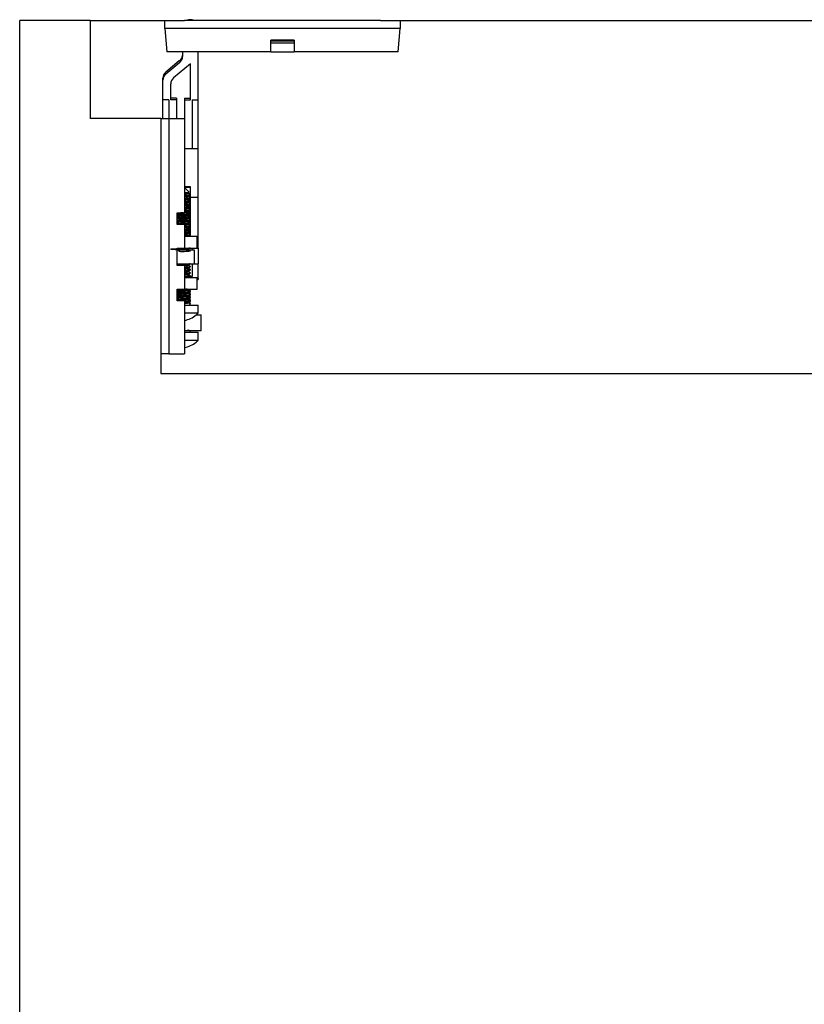
# Model space of a CAD drawing. Units: millimetres. Extents: x 64 to 1205, y 41 to 992.
# Drawn here: x 64 to 264, y 292 to 543 of the extents above; entities that cross this region are included whole.
import ezdxf

# ---------------------------------------------------------------- set-up
doc = ezdxf.new("R2010")
doc.units = ezdxf.units.MM

msp = doc.modelspace()

# ---------------------------------------------------------------- linework, layer by layer
at = {"color": 7, "linetype": 'Continuous', "lineweight": 25}
for p, q in [((64.06, 40.67), (64.06, 542.67)), ((82.06, 542.67), (64.06, 542.67)), ((82.06, 542.67), (82.06, 517.67)), ((82.06, 542.67), (101.06, 542.67)), ((101.06, 540.67), (101.06, 542.67)), ((101.06, 542.67), (106.06, 542.67)), ((156.06, 542.67), (106.06, 542.67)), ((156.06, 542.67), (161.06, 542.67)), ((161.06, 542.67), (367.06, 542.67)), ((161.06, 542.67), (161.06, 540.67)), ((106.06, 540.67), (101.06, 540.67)), ((101.06, 540.67), (101.56, 534.67)), ((156.06, 540.67), (106.06, 540.67)), ((161.06, 540.67), (156.06, 540.67)), ((160.56, 534.67), (161.06, 540.67)), ((134.06, 537.67), (128.06, 537.67)), ((128.06, 534.67), (128.06, 537.67)), ((134.06, 537.42), (128.06, 537.42)), ((134.06, 537.67), (134.06, 534.67)), ((134.06, 536.92), (128.06, 536.92)), ((104.74, 532.41), (101.28, 529.51)), ((128.06, 534.67), (101.56, 534.67)), ((104.85, 532.49), (104.74, 532.41)), ((105.56, 534.67), (105.56, 533.55)), ((109.56, 522.43), (109.56, 534.67)), ((128.06, 534.67), (134.06, 534.67)), ((160.56, 534.67), (134.06, 534.67)), ((104.85, 532.02), (101.28, 529.02)), ((107.56, 531.68), (103.28, 528.09)), ((107.56, 522.43), (107.56, 531.68)), ((100.56, 527.49), (100.56, 527.98)), ((100.56, 522.43), (100.56, 527.49)), ((102.56, 522.43), (102.56, 526.56)), ((102.06, 522.43), (100.56, 522.43)), ((100.56, 517.67), (100.56, 522.43)), ((102.06, 522.43), (102.06, 517.67)), ((104.06, 522.91), (102.56, 522.91)), ((104.06, 522.88), (102.56, 522.88)), ((104.06, 522.46), (102.56, 522.46)), ((104.06, 522.43), (102.56, 522.43)), ((104.06, 522.91), (104.06, 522.88)), ((104.06, 522.88), (104.06, 522.46)), ((104.06, 522.46), (104.06, 522.43)), ((104.06, 522.43), (104.06, 517.67)), ((106.06, 522.91), (107.56, 522.91)), ((106.06, 522.91), (106.06, 522.88)), ((106.06, 522.88), (106.06, 522.46)), ((106.06, 522.88), (107.56, 522.88)), ((106.06, 522.46), (106.06, 522.43)), ((106.06, 522.46), (107.56, 522.46)), ((106.06, 522.43), (106.06, 517.67)), ((106.06, 522.43), (107.56, 522.43)), ((108.06, 522.43), (109.56, 522.43)), ((108.06, 522.43), (108.06, 510.08)), ((109.56, 510.08), (109.56, 522.43)), ((100.06, 517.67), (82.06, 517.67)), ((100.06, 517.67), (100.06, 452.67)), ((100.06, 517.67), (102.06, 517.67)), ((102.06, 517.67), (102.06, 512.67)), ((102.06, 517.67), (106.06, 517.67)), ((106.06, 517.67), (106.06, 493.67)), ((102.06, 512.67), (102.06, 462.67)), ((106.06, 510.08), (109.56, 510.08)), ((109.56, 497.66), (109.56, 510.08)), ((107.56, 500.24), (106.06, 500.24)), ((107.26, 498.92), (106.06, 500.12)), ((107.56, 500.12), (106.06, 500.12)), ((107.56, 497.66), (107.56, 500.24)), ((107.11, 498.8), (107.27, 498.9)), ((107.13, 498.62), (107.13, 498.81)), ((107.13, 497.82), (107.13, 498.01)), ((107.13, 497.02), (107.13, 497.21)), ((107.56, 497.57), (107.56, 497.66)), ((107.56, 497.66), (109.56, 497.66)), ((107.56, 497.47), (107.56, 497.57)), ((107.56, 496.77), (107.56, 497.47)), ((109.56, 486.45), (109.56, 497.66)), ((107.13, 496.22), (107.13, 496.41)), ((107.13, 495.42), (107.13, 495.61)), ((107.13, 494.62), (107.13, 494.81)), ((107.56, 496.67), (107.56, 496.77)), ((107.56, 495.97), (107.56, 496.67)), ((107.56, 495.87), (107.56, 495.97)), ((107.56, 495.17), (107.56, 495.87)), ((107.56, 495.07), (107.56, 495.17)), ((107.56, 494.37), (107.56, 495.07)), ((104.24, 493.67), (106.06, 493.67)), ((104.24, 490.67), (104.24, 493.67)), ((107.13, 493.82), (107.13, 494.01)), ((107.13, 493.02), (107.13, 493.21)), ((107.13, 492.22), (107.13, 492.41)), ((107.56, 494.27), (107.56, 494.37)), ((107.56, 493.57), (107.56, 494.27)), ((107.56, 493.47), (107.56, 493.57)), ((107.56, 492.77), (107.56, 493.47)), ((107.56, 492.67), (107.56, 492.77)), ((107.56, 491.97), (107.56, 492.67)), ((106.06, 490.67), (104.24, 490.67)), ((106.06, 490.67), (106.06, 484.67)), ((107.13, 491.42), (107.13, 491.61)), ((107.13, 490.62), (107.13, 490.81)), ((107.13, 489.82), (107.13, 490.01)), ((107.26, 491.36), (107.37, 491.37)), ((107.26, 489.76), (107.37, 489.77)), ((107.51, 490.5), (107.37, 490.47)), ((107.45, 490.44), (107.55, 490.5)), ((107.56, 489.82), (107.52, 489.83)), ((107.53, 489.69), (107.55, 489.7)), ((107.56, 491.87), (107.56, 491.97)), ((107.56, 491.17), (107.56, 491.87)), ((107.56, 491.07), (107.56, 491.17)), ((107.56, 490.37), (107.56, 491.07)), ((107.56, 490.27), (107.56, 490.37)), ((107.56, 489.57), (107.56, 490.27)), ((106.06, 487.67), (109.31, 487.67)), ((107.13, 489.02), (107.13, 489.21)), ((107.13, 488.22), (107.13, 488.41)), ((107.56, 488.12), (107.51, 488.1)), ((107.53, 488.09), (107.55, 488.1)), ((107.56, 489.47), (107.56, 489.57)), ((107.56, 488.77), (107.56, 489.47)), ((107.56, 488.67), (107.56, 488.77)), ((107.56, 487.97), (107.56, 488.67)), ((107.56, 487.87), (107.56, 487.97)), ((107.56, 487.67), (107.56, 487.87)), ((109.31, 484.67), (109.31, 487.67)), ((104.24, 484.67), (106.06, 484.67)), ((104.24, 480.17), (104.24, 484.67)), ((106.06, 484.67), (109.31, 484.67)), ((108.06, 484.67), (108.06, 484.17)), ((109.31, 486.45), (109.56, 486.45)), ((109.31, 484.67), (109.56, 484.67)), ((109.56, 485.48), (109.56, 486.45)), ((109.56, 484.67), (109.56, 485.48)), ((109.56, 484.67), (109.56, 480.67)), ((104.24, 484.17), (108.56, 484.17)), ((107.13, 484.22), (107.13, 484.41)), ((107.24, 484.17), (107.13, 484.23)), ((108.56, 484.17), (108.56, 480.67)), ((104.24, 480.67), (108.56, 480.67)), ((106.06, 480.17), (104.24, 480.17)), ((106.06, 480.17), (106.06, 474.17)), ((107.13, 480.22), (107.13, 480.41)), ((107.56, 479.87), (107.56, 479.97)), ((108.06, 480.67), (108.06, 477.5)), ((108.56, 480.67), (109.56, 480.67)), ((109.56, 476.89), (109.56, 480.67)), ((106.06, 477.17), (109.31, 477.17)), ((107.08, 477.21), (107.05, 477.19)), ((107.13, 479.42), (107.13, 479.61)), ((107.13, 478.62), (107.13, 478.81)), ((107.13, 477.82), (107.13, 478.01)), ((107.13, 477.17), (107.13, 477.21)), ((107.56, 479.07), (107.56, 479.17)), ((107.56, 478.27), (107.56, 478.37)), ((107.56, 477.47), (107.56, 477.57)), ((107.56, 477.5), (108.06, 477.5)), ((108.06, 477.17), (108.06, 477.5)), ((109.31, 474.17), (109.31, 477.17)), ((109.56, 476.89), (109.31, 476.89)), ((109.31, 476.68), (109.56, 476.68)), ((109.56, 476.89), (109.56, 476.68)), ((104.24, 474.13), (105, 474.17)), ((104.24, 474.17), (106.06, 474.17)), ((104.24, 471.17), (104.24, 474.17)), ((106.06, 474.17), (109.31, 474.17)), ((107.13, 473.82), (107.13, 474.01)), ((107.13, 473.02), (107.13, 473.21)), ((107.13, 472.22), (107.13, 472.41)), ((107.26, 473.76), (107.37, 473.77)), ((107.26, 472.16), (107.37, 472.17)), ((107.56, 472.22), (107.52, 472.23)), ((107.53, 472.89), (107.55, 472.9)), ((107.53, 472.09), (107.55, 472.1)), ((107.56, 473.72), (107.56, 473.82)), ((107.56, 473.47), (107.56, 473.57)), ((107.56, 472.92), (107.56, 473.02)), ((107.56, 472.67), (107.56, 472.77)), ((107.56, 472.12), (107.56, 472.22)), ((106.06, 471.17), (104.24, 471.17)), ((106.06, 471.17), (106.06, 457.67)), ((106.06, 470.12), (109.56, 470.12)), ((107.13, 471.42), (107.13, 471.61)), ((107.13, 470.62), (107.13, 470.81)), ((107.56, 471.32), (107.51, 471.3)), ((107.56, 470.27), (107.51, 470.26)), ((107.56, 470.37), (107.52, 470.38)), ((107.53, 471.29), (107.55, 471.3)), ((107.53, 470.49), (107.55, 470.5)), ((107.56, 471.87), (107.56, 471.97)), ((107.56, 471.32), (107.56, 471.42)), ((107.56, 471.07), (107.56, 471.17)), ((107.56, 470.52), (107.56, 470.62)), ((109.56, 468.12), (109.56, 470.12)), ((106.06, 468.12), (109.56, 468.12)), ((109.02, 467.62), (109.06, 467.62)), ((109.11, 467.67), (110.31, 467.67)), ((110.31, 463.67), (110.31, 467.67)), ((102.06, 462.67), (102.06, 457.67)), ((106.06, 463.67), (110.31, 463.67)), ((106.06, 463.17), (109.56, 463.17)), ((107.56, 463.32), (107.51, 463.3)), ((107.56, 463.42), (107.52, 463.43)), ((109.56, 461.17), (109.56, 463.17)), ((106.06, 461.17), (109.56, 461.17)), ((109.02, 460.67), (109.06, 460.67)), ((102.06, 457.67), (100.06, 457.67)), ((102.06, 457.67), (106.06, 457.67)), ((100.06, 452.67), (428.06, 452.67))]:
    msp.add_line(p, q, dxfattribs=at)
for centre, radius, start, end in [((107.56, 540.9), 2, 62.0177, 117.9823), ((103.57, 533.55), 2, 309.9774, 359.9961), ((102.56, 527.98), 2, 129.9767, 179.9968), ((102.56, 527.49), 2, 129.9767, 179.9968), ((104.56, 526.56), 2, 129.9774, 179.9951), ((105.06, 472.18), 6.04, 279.5339, 310.914), ((105.06, 472.18), 6.06, 311.1859, 317.925), ((105.06, 465.23), 6.04, 279.5339, 310.914), ((105.06, 465.23), 6.06, 311.1859, 317.925)]:
    msp.add_arc(centre, radius, start, end, dxfattribs=at)
msp.add_ellipse((103.56, 533.86), major_axis=(2, 0), ratio=0.889293, start_param=5.410521, end_param=6.254184, dxfattribs=at)
for points, knots in [([(106.06, 498.82), (106.27, 498.83), (106.69, 498.84), (107.11, 498.87), (107.31, 498.89), (107.26, 498.9), (107.25, 498.91)], [0, 0, 0, 0, 0.285128, 0.591309, 0.895806, 1, 1, 1, 1]), ([(107.08, 498.81), (107.06, 498.79), (107, 498.76), (106.62, 498.73), (106.23, 498.7), (106.06, 498.69)], [0, 0, 0, 0, 0.295229, 0.706373, 1, 1, 1, 1]), ([(107.13, 498.62), (107.1, 498.6), (107.03, 498.57), (106.62, 498.53), (106.23, 498.5), (106.06, 498.49)], [0, 0, 0, 0, 0.3758509, 0.7399626, 1, 1, 1, 1]), ([(106.06, 498.22), (106.34, 498.24), (106.9, 498.27), (107.41, 498.32), (107.63, 498.36), (107.53, 498.38), (107.52, 498.38)], [0, 0, 0, 0, 0.2989817, 0.6046176, 0.9200794, 1, 1, 1, 1]), ([(107.56, 498.27), (107.53, 498.25), (107.45, 498.22), (106.89, 498.17), (106.34, 498.14), (106.06, 498.12)], [0, 0, 0, 0, 0.342864, 0.675048, 1, 1, 1, 1]), ([(107.08, 498.01), (107.06, 497.99), (107, 497.96), (106.62, 497.93), (106.23, 497.9), (106.06, 497.89)], [0, 0, 0, 0, 0.295229, 0.706373, 1, 1, 1, 1]), ([(107.13, 497.82), (107.1, 497.8), (107.03, 497.77), (106.62, 497.73), (106.23, 497.7), (106.06, 497.69)], [0, 0, 0, 0, 0.375851, 0.739963, 1, 1, 1, 1]), ([(106.06, 497.42), (106.34, 497.44), (106.9, 497.47), (107.41, 497.52), (107.63, 497.56), (107.53, 497.58), (107.52, 497.58)], [0, 0, 0, 0, 0.298982, 0.604618, 0.920079, 1, 1, 1, 1]), ([(107.56, 497.47), (107.53, 497.45), (107.45, 497.42), (106.89, 497.37), (106.34, 497.34), (106.06, 497.32)], [0, 0, 0, 0, 0.342864, 0.675048, 1, 1, 1, 1]), ([(107.11, 498), (107.19, 498.05), (107.33, 498.13), (107.48, 498.21), (107.55, 498.26)], [0, 0, 0, 0, 0.499808, 1, 1, 1, 1]), ([(107.11, 497.2), (107.19, 497.25), (107.33, 497.33), (107.48, 497.41), (107.55, 497.46)], [0, 0, 0, 0, 0.499807, 1, 1, 1, 1]), ([(107.55, 498.38), (107.48, 498.43), (107.34, 498.51), (107.2, 498.59), (107.13, 498.63)], [0, 0, 0, 0, 0.51775, 1, 1, 1, 1]), ([(107.55, 497.58), (107.48, 497.63), (107.34, 497.71), (107.2, 497.79), (107.13, 497.83)], [0, 0, 0, 0, 0.517746, 1, 1, 1, 1]), ([(107.08, 497.21), (107.06, 497.19), (107, 497.16), (106.62, 497.13), (106.23, 497.1), (106.06, 497.09)], [0, 0, 0, 0, 0.295229, 0.706373, 1, 1, 1, 1]), ([(107.13, 497.02), (107.1, 497), (107.03, 496.97), (106.62, 496.93), (106.23, 496.9), (106.06, 496.89)], [0, 0, 0, 0, 0.3758509, 0.7399626, 1, 1, 1, 1]), ([(106.06, 496.62), (106.34, 496.64), (106.9, 496.67), (107.41, 496.72), (107.63, 496.76), (107.53, 496.78), (107.52, 496.78)], [0, 0, 0, 0, 0.2989817, 0.6046176, 0.9200794, 1, 1, 1, 1]), ([(107.56, 496.67), (107.53, 496.65), (107.45, 496.62), (106.89, 496.57), (106.34, 496.54), (106.06, 496.52)], [0, 0, 0, 0, 0.342864, 0.675048, 1, 1, 1, 1]), ([(107.08, 496.41), (107.06, 496.39), (107, 496.36), (106.62, 496.33), (106.23, 496.3), (106.06, 496.29)], [0, 0, 0, 0, 0.295229, 0.706373, 1, 1, 1, 1]), ([(107.13, 496.22), (107.1, 496.2), (107.03, 496.17), (106.62, 496.13), (106.23, 496.1), (106.06, 496.09)], [0, 0, 0, 0, 0.375851, 0.739963, 1, 1, 1, 1]), ([(106.06, 495.82), (106.34, 495.84), (106.9, 495.87), (107.41, 495.92), (107.63, 495.96), (107.53, 495.98), (107.52, 495.98)], [0, 0, 0, 0, 0.2989817, 0.6046176, 0.9200794, 1, 1, 1, 1]), ([(107.56, 495.87), (107.53, 495.85), (107.45, 495.82), (106.89, 495.77), (106.34, 495.74), (106.06, 495.72)], [0, 0, 0, 0, 0.342864, 0.675048, 1, 1, 1, 1]), ([(107.08, 495.61), (107.06, 495.59), (107, 495.56), (106.62, 495.53), (106.23, 495.5), (106.06, 495.49)], [0, 0, 0, 0, 0.295229, 0.706373, 1, 1, 1, 1]), ([(107.13, 495.42), (107.1, 495.4), (107.03, 495.37), (106.62, 495.33), (106.23, 495.3), (106.06, 495.29)], [0, 0, 0, 0, 0.375851, 0.739963, 1, 1, 1, 1]), ([(106.06, 495.02), (106.34, 495.04), (106.9, 495.07), (107.41, 495.12), (107.63, 495.16), (107.53, 495.18), (107.52, 495.18)], [0, 0, 0, 0, 0.298982, 0.604618, 0.920079, 1, 1, 1, 1]), ([(107.56, 495.07), (107.53, 495.05), (107.45, 495.02), (106.89, 494.97), (106.34, 494.94), (106.06, 494.92)], [0, 0, 0, 0, 0.342864, 0.675048, 1, 1, 1, 1]), ([(107.08, 494.81), (107.06, 494.79), (107, 494.76), (106.62, 494.73), (106.23, 494.7), (106.06, 494.69)], [0, 0, 0, 0, 0.295229, 0.706373, 1, 1, 1, 1]), ([(107.11, 496.4), (107.19, 496.45), (107.33, 496.53), (107.48, 496.61), (107.55, 496.66)], [0, 0, 0, 0, 0.499808, 1, 1, 1, 1]), ([(107.11, 495.6), (107.19, 495.65), (107.33, 495.73), (107.48, 495.81), (107.55, 495.86)], [0, 0, 0, 0, 0.499805, 1, 1, 1, 1]), ([(107.11, 494.8), (107.19, 494.85), (107.33, 494.93), (107.48, 495.01), (107.55, 495.06)], [0, 0, 0, 0, 0.499807, 1, 1, 1, 1]), ([(107.55, 496.78), (107.48, 496.83), (107.34, 496.91), (107.2, 496.99), (107.13, 497.03)], [0, 0, 0, 0, 0.51775, 1, 1, 1, 1]), ([(107.55, 495.98), (107.48, 496.03), (107.34, 496.11), (107.2, 496.19), (107.13, 496.23)], [0, 0, 0, 0, 0.517746, 1, 1, 1, 1]), ([(107.55, 495.18), (107.48, 495.23), (107.34, 495.31), (107.2, 495.39), (107.13, 495.43)], [0, 0, 0, 0, 0.517746, 1, 1, 1, 1]), ([(105.82, 493.67), (105.57, 493.65), (105.07, 493.62), (104.48, 493.59), (104.25, 493.57), (104.24, 493.57)], [0, 0, 0, 0, 0.473406, 0.96736, 1, 1, 1, 1]), ([(104.24, 493.33), (104.51, 493.34), (105.1, 493.37), (106.05, 493.42), (106.88, 493.47), (107.42, 493.52), (107.63, 493.56), (107.53, 493.58), (107.52, 493.58)], [0, 0, 0, 0, 0.169317, 0.3630825, 0.5619389, 0.7529285, 0.9500582, 1, 1, 1, 1]), ([(107.56, 493.47), (107.53, 493.45), (107.45, 493.42), (106.87, 493.37), (106.05, 493.32), (105.1, 493.27), (104.51, 493.24), (104.24, 493.23)], [0, 0, 0, 0, 0.207524, 0.408584, 0.617925, 0.821907, 1, 1, 1, 1]), ([(107.08, 493.21), (107.06, 493.19), (107, 493.16), (106.56, 493.12), (105.88, 493.07), (105.08, 493.02), (104.48, 492.99), (104.25, 492.97), (104.24, 492.97)], [0, 0, 0, 0, 0.147885, 0.353834, 0.568286, 0.777239, 0.986193, 1, 1, 1, 1]), ([(107.13, 493.02), (107.1, 493), (107.04, 492.97), (106.56, 492.92), (105.88, 492.87), (105.08, 492.82), (104.48, 492.79), (104.25, 492.77), (104.24, 492.77)], [0, 0, 0, 0, 0.199669, 0.393102, 0.594522, 0.790777, 0.987032, 1, 1, 1, 1]), ([(104.24, 492.53), (104.51, 492.54), (105.1, 492.57), (106.05, 492.62), (106.88, 492.67), (107.42, 492.72), (107.63, 492.76), (107.53, 492.78), (107.52, 492.78)], [0, 0, 0, 0, 0.169317, 0.363082, 0.561939, 0.752929, 0.950058, 1, 1, 1, 1]), ([(107.56, 492.67), (107.53, 492.65), (107.45, 492.62), (106.87, 492.57), (106.05, 492.52), (105.1, 492.47), (104.51, 492.44), (104.24, 492.43)], [0, 0, 0, 0, 0.207524, 0.408584, 0.617925, 0.821907, 1, 1, 1, 1]), ([(107.08, 492.41), (107.06, 492.39), (107, 492.36), (106.56, 492.32), (105.88, 492.27), (105.08, 492.22), (104.48, 492.19), (104.25, 492.17), (104.24, 492.17)], [0, 0, 0, 0, 0.147885, 0.353834, 0.568286, 0.777239, 0.986193, 1, 1, 1, 1]), ([(107.13, 492.22), (107.1, 492.2), (107.04, 492.17), (106.56, 492.12), (105.88, 492.07), (105.08, 492.02), (104.48, 491.99), (104.25, 491.97), (104.24, 491.97)], [0, 0, 0, 0, 0.199669, 0.393102, 0.594522, 0.790777, 0.987032, 1, 1, 1, 1]), ([(107.13, 494.62), (107.1, 494.6), (107.03, 494.57), (106.62, 494.53), (106.23, 494.5), (106.06, 494.49)], [0, 0, 0, 0, 0.3758509, 0.7399626, 1, 1, 1, 1]), ([(106.06, 494.22), (106.34, 494.24), (106.9, 494.27), (107.41, 494.32), (107.63, 494.36), (107.53, 494.38), (107.52, 494.38)], [0, 0, 0, 0, 0.2989817, 0.6046176, 0.9200794, 1, 1, 1, 1]), ([(107.56, 494.27), (107.53, 494.25), (107.45, 494.22), (106.89, 494.17), (106.34, 494.14), (106.06, 494.12)], [0, 0, 0, 0, 0.342864, 0.675048, 1, 1, 1, 1]), ([(107.08, 494.01), (107.06, 493.99), (107, 493.96), (106.62, 493.93), (106.23, 493.9), (106.06, 493.89)], [0, 0, 0, 0, 0.295229, 0.706373, 1, 1, 1, 1]), ([(107.13, 493.82), (107.1, 493.8), (107.03, 493.77), (106.62, 493.73), (106.23, 493.7), (106.06, 493.69)], [0, 0, 0, 0, 0.375851, 0.739963, 1, 1, 1, 1]), ([(107.11, 494), (107.19, 494.05), (107.33, 494.13), (107.48, 494.21), (107.55, 494.26)], [0, 0, 0, 0, 0.499808, 1, 1, 1, 1]), ([(107.11, 493.2), (107.19, 493.25), (107.33, 493.33), (107.48, 493.41), (107.55, 493.46)], [0, 0, 0, 0, 0.499807, 1, 1, 1, 1]), ([(107.11, 492.4), (107.19, 492.45), (107.33, 492.53), (107.48, 492.61), (107.55, 492.66)], [0, 0, 0, 0, 0.499807, 1, 1, 1, 1]), ([(107.55, 494.38), (107.48, 494.43), (107.34, 494.51), (107.2, 494.59), (107.13, 494.63)], [0, 0, 0, 0, 0.51775, 1, 1, 1, 1]), ([(107.55, 493.58), (107.48, 493.63), (107.34, 493.71), (107.2, 493.79), (107.13, 493.83)], [0, 0, 0, 0, 0.517746, 1, 1, 1, 1]), ([(107.55, 492.78), (107.48, 492.83), (107.34, 492.91), (107.2, 492.99), (107.13, 493.03)], [0, 0, 0, 0, 0.517746, 1, 1, 1, 1]), ([(107.55, 491.98), (107.48, 492.03), (107.34, 492.11), (107.2, 492.19), (107.13, 492.23)], [0, 0, 0, 0, 0.51775, 1, 1, 1, 1]), ([(104.24, 491.73), (104.51, 491.74), (105.1, 491.77), (106.05, 491.82), (106.88, 491.87), (107.42, 491.92), (107.63, 491.96), (107.53, 491.98), (107.52, 491.98)], [0, 0, 0, 0, 0.169317, 0.363082, 0.561939, 0.752929, 0.950058, 1, 1, 1, 1]), ([(107.56, 491.87), (107.53, 491.85), (107.45, 491.82), (106.87, 491.77), (106.05, 491.72), (105.1, 491.67), (104.51, 491.64), (104.24, 491.63)], [0, 0, 0, 0, 0.207524, 0.408584, 0.617925, 0.821907, 1, 1, 1, 1]), ([(107.08, 491.61), (107.06, 491.59), (107, 491.56), (106.56, 491.52), (105.88, 491.47), (105.08, 491.42), (104.48, 491.39), (104.25, 491.37), (104.24, 491.37)], [0, 0, 0, 0, 0.147885, 0.353834, 0.568286, 0.777239, 0.986193, 1, 1, 1, 1]), ([(107.13, 491.42), (107.1, 491.4), (107.04, 491.37), (106.56, 491.32), (105.88, 491.27), (105.08, 491.22), (104.48, 491.19), (104.25, 491.17), (104.24, 491.17)], [0, 0, 0, 0, 0.199669, 0.393102, 0.594522, 0.790777, 0.987032, 1, 1, 1, 1]), ([(104.24, 490.93), (104.51, 490.94), (105.1, 490.97), (106.05, 491.02), (106.88, 491.07), (107.42, 491.12), (107.63, 491.16), (107.53, 491.18), (107.52, 491.18)], [0, 0, 0, 0, 0.169317, 0.363082, 0.561939, 0.752929, 0.950058, 1, 1, 1, 1]), ([(107.56, 491.07), (107.53, 491.05), (107.45, 491.02), (106.87, 490.97), (106.05, 490.92), (105.11, 490.87), (104.54, 490.84), (104.28, 490.83)], [0, 0, 0, 0, 0.209643, 0.412755, 0.624234, 0.830299, 1, 1, 1, 1]), ([(107.08, 490.81), (107.06, 490.79), (107, 490.76), (106.55, 490.72), (106.11, 490.69), (105.83, 490.67), (105.82, 490.67)], [0, 0, 0, 0, 0.256309, 0.613253, 0.984934, 1, 1, 1, 1]), ([(107.13, 490.62), (107.1, 490.6), (107.03, 490.57), (106.62, 490.53), (106.23, 490.5), (106.06, 490.49)], [0, 0, 0, 0, 0.3758509, 0.7399626, 1, 1, 1, 1]), ([(106.06, 490.22), (106.34, 490.24), (106.9, 490.27), (107.41, 490.32), (107.63, 490.36), (107.53, 490.38), (107.52, 490.38)], [0, 0, 0, 0, 0.2989817, 0.6046176, 0.9200794, 1, 1, 1, 1]), ([(107.56, 490.27), (107.53, 490.25), (107.45, 490.22), (106.89, 490.17), (106.34, 490.14), (106.06, 490.12)], [0, 0, 0, 0, 0.342864, 0.675048, 1, 1, 1, 1]), ([(107.08, 490.01), (107.06, 489.99), (107, 489.96), (106.62, 489.93), (106.23, 489.9), (106.06, 489.89)], [0, 0, 0, 0, 0.295229, 0.706373, 1, 1, 1, 1]), ([(107.13, 489.82), (107.1, 489.8), (107.03, 489.77), (106.62, 489.73), (106.23, 489.7), (106.06, 489.69)], [0, 0, 0, 0, 0.375851, 0.739963, 1, 1, 1, 1]), ([(107.11, 491.6), (107.19, 491.65), (107.33, 491.73), (107.48, 491.81), (107.55, 491.86)], [0, 0, 0, 0, 0.499808, 1, 1, 1, 1]), ([(107.11, 490.8), (107.19, 490.85), (107.33, 490.93), (107.48, 491.01), (107.55, 491.06)], [0, 0, 0, 0, 0.499807, 1, 1, 1, 1]), ([(107.11, 490), (107.19, 490.05), (107.33, 490.13), (107.48, 490.21), (107.55, 490.26)], [0, 0, 0, 0, 0.499808, 1, 1, 1, 1]), ([(107.55, 491.18), (107.48, 491.23), (107.34, 491.31), (107.2, 491.39), (107.13, 491.43)], [0, 0, 0, 0, 0.517746, 1, 1, 1, 1]), ([(107.55, 490.38), (107.48, 490.43), (107.34, 490.51), (107.2, 490.59), (107.13, 490.63)], [0, 0, 0, 0, 0.517746, 1, 1, 1, 1]), ([(107.55, 489.58), (107.48, 489.63), (107.34, 489.71), (107.2, 489.79), (107.13, 489.83)], [0, 0, 0, 0, 0.51775, 1, 1, 1, 1]), ([(107.55, 491.43), (107.48, 491.47), (107.36, 491.54), (107.23, 491.62), (107.18, 491.64)], [0, 0, 0, 0, 0.59213, 1, 1, 1, 1]), ([(107.55, 490.63), (107.48, 490.67), (107.36, 490.74), (107.23, 490.82), (107.18, 490.84)], [0, 0, 0, 0, 0.592128, 1, 1, 1, 1]), ([(107.55, 489.83), (107.48, 489.87), (107.36, 489.94), (107.23, 490.02), (107.18, 490.04)], [0, 0, 0, 0, 0.592128, 1, 1, 1, 1]), ([(107.26, 490.56), (107.3, 490.56), (107.52, 490.58), (107.63, 490.61), (107.53, 490.63), (107.52, 490.63)], [0, 0, 0, 0, 0.142216, 0.82661, 1, 1, 1, 1]), ([(106.06, 489.42), (106.34, 489.44), (106.9, 489.47), (107.41, 489.52), (107.63, 489.56), (107.53, 489.58), (107.52, 489.58)], [0, 0, 0, 0, 0.2989817, 0.6046176, 0.9200794, 1, 1, 1, 1]), ([(107.56, 489.47), (107.53, 489.45), (107.45, 489.42), (106.89, 489.37), (106.34, 489.34), (106.06, 489.32)], [0, 0, 0, 0, 0.342864, 0.675048, 1, 1, 1, 1]), ([(107.08, 489.21), (107.06, 489.19), (107, 489.16), (106.62, 489.13), (106.23, 489.1), (106.06, 489.09)], [0, 0, 0, 0, 0.295229, 0.706373, 1, 1, 1, 1]), ([(107.13, 489.02), (107.1, 489), (107.03, 488.97), (106.62, 488.93), (106.23, 488.9), (106.06, 488.89)], [0, 0, 0, 0, 0.375851, 0.739963, 1, 1, 1, 1]), ([(106.06, 488.62), (106.34, 488.64), (106.9, 488.67), (107.41, 488.72), (107.63, 488.76), (107.53, 488.78), (107.52, 488.78)], [0, 0, 0, 0, 0.298982, 0.604618, 0.920079, 1, 1, 1, 1]), ([(107.56, 488.67), (107.53, 488.65), (107.45, 488.62), (106.89, 488.57), (106.34, 488.54), (106.06, 488.52)], [0, 0, 0, 0, 0.342864, 0.675048, 1, 1, 1, 1]), ([(107.08, 488.41), (107.06, 488.39), (107, 488.36), (106.62, 488.33), (106.23, 488.3), (106.06, 488.29)], [0, 0, 0, 0, 0.295229, 0.706373, 1, 1, 1, 1]), ([(107.13, 488.22), (107.1, 488.2), (107.03, 488.17), (106.62, 488.13), (106.23, 488.1), (106.06, 488.09)], [0, 0, 0, 0, 0.3758509, 0.7399626, 1, 1, 1, 1]), ([(106.06, 487.82), (106.34, 487.84), (106.9, 487.87), (107.41, 487.92), (107.63, 487.96), (107.53, 487.98), (107.52, 487.98)], [0, 0, 0, 0, 0.2989817, 0.6046176, 0.9200794, 1, 1, 1, 1]), ([(107.56, 487.87), (107.53, 487.85), (107.45, 487.82), (106.89, 487.77), (106.34, 487.74), (106.06, 487.72)], [0, 0, 0, 0, 0.342864, 0.675048, 1, 1, 1, 1]), ([(107.11, 489.2), (107.19, 489.25), (107.33, 489.33), (107.48, 489.41), (107.55, 489.46)], [0, 0, 0, 0, 0.499808, 1, 1, 1, 1]), ([(107.11, 488.4), (107.19, 488.45), (107.33, 488.53), (107.48, 488.61), (107.55, 488.66)], [0, 0, 0, 0, 0.499807, 1, 1, 1, 1]), ([(107.55, 488.78), (107.48, 488.83), (107.34, 488.91), (107.2, 488.99), (107.13, 489.03)], [0, 0, 0, 0, 0.517746, 1, 1, 1, 1]), ([(107.55, 487.98), (107.48, 488.03), (107.34, 488.11), (107.2, 488.19), (107.13, 488.23)], [0, 0, 0, 0, 0.51775, 1, 1, 1, 1]), ([(107.55, 489.03), (107.48, 489.07), (107.36, 489.14), (107.23, 489.22), (107.18, 489.24)], [0, 0, 0, 0, 0.59213, 1, 1, 1, 1]), ([(107.55, 488.23), (107.48, 488.27), (107.36, 488.34), (107.23, 488.42), (107.18, 488.44)], [0, 0, 0, 0, 0.592128, 1, 1, 1, 1]), ([(107.22, 487.67), (107.26, 487.69), (107.37, 487.75), (107.48, 487.81), (107.55, 487.86)], [0, 0, 0, 0, 0.33081, 1, 1, 1, 1]), ([(107.26, 488.96), (107.3, 488.96), (107.52, 488.98), (107.63, 489.01), (107.53, 489.03), (107.52, 489.03)], [0, 0, 0, 0, 0.142216, 0.82661, 1, 1, 1, 1]), ([(107.26, 488.16), (107.3, 488.16), (107.52, 488.18), (107.63, 488.21), (107.53, 488.23), (107.52, 488.23)], [0, 0, 0, 0, 0.142216, 0.82661, 1, 1, 1, 1]), ([(104.08, 484.52), (104.38, 484.19), (104.91, 483.6), (106.06, 483.86), (106.87, 483.86), (107.43, 483.92), (107.63, 483.97), (107.43, 484.02), (106.88, 484.07), (106.05, 484.12), (105.06, 484.17), (104.08, 484.22), (103.25, 484.27), (102.7, 484.32), (102.5, 484.37), (102.7, 484.42), (103.25, 484.47), (104.08, 484.52), (105.05, 484.57), (106.03, 484.62), (106.53, 484.65), (106.76, 484.67)], [0, 0, 0, 0, 0.066878, 0.11858, 0.171641, 0.222602, 0.275202, 0.327802, 0.378763, 0.431824, 0.483526, 0.535229, 0.588289, 0.63925, 0.69185, 0.74445, 0.795412, 0.847359, 0.900175, 0.951877, 1, 1, 1, 1]), ([(107.51, 484.66), (107.48, 484.64), (107.41, 484.61), (106.87, 484.57), (106.05, 484.52), (105.1, 484.47), (104.51, 484.44), (104.24, 484.43)], [0, 0, 0, 0, 0.15911, 0.372453, 0.594584, 0.811027, 1, 1, 1, 1]), ([(107.11, 484.4), (107.19, 484.45), (107.33, 484.53), (107.48, 484.61), (107.55, 484.66)], [0, 0, 0, 0, 0.499807, 1, 1, 1, 1]), ([(107.08, 484.41), (107.06, 484.39), (107, 484.36), (106.56, 484.32), (105.88, 484.27), (105.07, 484.22), (104.48, 484.19), (104.24, 484.17), (104.22, 484.17)], [0, 0, 0, 0, 0.147369, 0.352601, 0.566305, 0.774531, 0.982756, 1, 1, 1, 1]), ([(107.13, 484.22), (107.13, 484.2), (107.12, 484.19), (106.96, 484.17), (106.96, 484.17)], [0, 0, 0, 0, 0.9671125, 1, 1, 1, 1]), ([(104.24, 480.53), (104.51, 480.54), (105.1, 480.57), (106.03, 480.62), (106.53, 480.65), (106.76, 480.67)], [0, 0, 0, 0, 0.311569, 0.668126, 1, 1, 1, 1]), ([(107.51, 480.66), (107.48, 480.64), (107.41, 480.61), (106.87, 480.57), (106.05, 480.52), (105.1, 480.47), (104.51, 480.44), (104.24, 480.43)], [0, 0, 0, 0, 0.15911, 0.372453, 0.594584, 0.811027, 1, 1, 1, 1]), ([(107.08, 480.41), (107.06, 480.39), (107, 480.36), (106.56, 480.32), (105.88, 480.27), (105.08, 480.22), (104.48, 480.19), (104.25, 480.17), (104.24, 480.17)], [0, 0, 0, 0, 0.147885, 0.353834, 0.568286, 0.777239, 0.986193, 1, 1, 1, 1]), ([(107.13, 480.22), (107.1, 480.2), (107.03, 480.17), (106.62, 480.13), (106.23, 480.1), (106.06, 480.09)], [0, 0, 0, 0, 0.375851, 0.739963, 1, 1, 1, 1]), ([(106.06, 479.82), (106.34, 479.84), (106.9, 479.87), (107.41, 479.92), (107.63, 479.96), (107.53, 479.98), (107.52, 479.98)], [0, 0, 0, 0, 0.298982, 0.604618, 0.920079, 1, 1, 1, 1]), ([(107.56, 479.87), (107.53, 479.85), (107.45, 479.82), (106.89, 479.77), (106.34, 479.74), (106.06, 479.72)], [0, 0, 0, 0, 0.342864, 0.675048, 1, 1, 1, 1]), ([(107.11, 480.4), (107.19, 480.45), (107.33, 480.53), (107.48, 480.61), (107.55, 480.66)], [0, 0, 0, 0, 0.499808, 1, 1, 1, 1]), ([(107.11, 479.6), (107.19, 479.65), (107.33, 479.73), (107.48, 479.81), (107.55, 479.86)], [0, 0, 0, 0, 0.499808, 1, 1, 1, 1]), ([(107.55, 479.98), (107.48, 480.03), (107.34, 480.11), (107.2, 480.19), (107.13, 480.23)], [0, 0, 0, 0, 0.517748, 1, 1, 1, 1]), ([(107.08, 479.61), (107.06, 479.59), (107, 479.56), (106.62, 479.53), (106.23, 479.5), (106.06, 479.49)], [0, 0, 0, 0, 0.2952285, 0.7063732, 1, 1, 1, 1]), ([(107.13, 479.42), (107.1, 479.4), (107.03, 479.37), (106.62, 479.33), (106.23, 479.3), (106.06, 479.29)], [0, 0, 0, 0, 0.375851, 0.739963, 1, 1, 1, 1]), ([(106.06, 479.02), (106.34, 479.04), (106.9, 479.07), (107.41, 479.12), (107.63, 479.16), (107.53, 479.18), (107.52, 479.18)], [0, 0, 0, 0, 0.298982, 0.604618, 0.920079, 1, 1, 1, 1]), ([(107.56, 479.07), (107.53, 479.05), (107.45, 479.02), (106.89, 478.97), (106.34, 478.94), (106.06, 478.92)], [0, 0, 0, 0, 0.342864, 0.675048, 1, 1, 1, 1]), ([(107.08, 478.81), (107.06, 478.79), (107, 478.76), (106.62, 478.73), (106.23, 478.7), (106.06, 478.69)], [0, 0, 0, 0, 0.295229, 0.706373, 1, 1, 1, 1]), ([(107.13, 478.62), (107.1, 478.6), (107.03, 478.57), (106.62, 478.53), (106.23, 478.5), (106.06, 478.49)], [0, 0, 0, 0, 0.3758508, 0.7399626, 1, 1, 1, 1]), ([(106.06, 478.22), (106.34, 478.24), (106.9, 478.27), (107.41, 478.32), (107.63, 478.36), (107.53, 478.38), (107.52, 478.38)], [0, 0, 0, 0, 0.298982, 0.604618, 0.920079, 1, 1, 1, 1]), ([(107.56, 478.27), (107.53, 478.25), (107.45, 478.22), (106.89, 478.17), (106.34, 478.14), (106.06, 478.12)], [0, 0, 0, 0, 0.342864, 0.675048, 1, 1, 1, 1]), ([(107.08, 478.01), (107.06, 477.99), (107, 477.96), (106.62, 477.93), (106.23, 477.9), (106.06, 477.89)], [0, 0, 0, 0, 0.295229, 0.706373, 1, 1, 1, 1]), ([(107.13, 477.82), (107.1, 477.8), (107.03, 477.77), (106.62, 477.73), (106.23, 477.7), (106.06, 477.69)], [0, 0, 0, 0, 0.3758508, 0.7399626, 1, 1, 1, 1]), ([(106.06, 477.42), (106.34, 477.44), (106.9, 477.47), (107.41, 477.52), (107.63, 477.56), (107.53, 477.58), (107.52, 477.58)], [0, 0, 0, 0, 0.298982, 0.604618, 0.920079, 1, 1, 1, 1]), ([(107.56, 477.47), (107.53, 477.45), (107.45, 477.42), (106.89, 477.37), (106.34, 477.34), (106.06, 477.32)], [0, 0, 0, 0, 0.342864, 0.675048, 1, 1, 1, 1]), ([(107.11, 478.8), (107.19, 478.85), (107.33, 478.93), (107.48, 479.01), (107.55, 479.06)], [0, 0, 0, 0, 0.499805, 1, 1, 1, 1]), ([(107.11, 478), (107.19, 478.05), (107.33, 478.13), (107.48, 478.21), (107.55, 478.26)], [0, 0, 0, 0, 0.499808, 1, 1, 1, 1]), ([(107.11, 477.2), (107.19, 477.25), (107.33, 477.33), (107.48, 477.41), (107.55, 477.46)], [0, 0, 0, 0, 0.499808, 1, 1, 1, 1]), ([(107.55, 479.18), (107.48, 479.23), (107.34, 479.31), (107.2, 479.39), (107.13, 479.43)], [0, 0, 0, 0, 0.51775, 1, 1, 1, 1]), ([(107.55, 478.38), (107.48, 478.43), (107.34, 478.51), (107.2, 478.59), (107.13, 478.63)], [0, 0, 0, 0, 0.51775, 1, 1, 1, 1]), ([(107.55, 477.58), (107.48, 477.63), (107.34, 477.71), (107.2, 477.79), (107.13, 477.83)], [0, 0, 0, 0, 0.51775, 1, 1, 1, 1]), ([(106.76, 474.17), (106.52, 474.15), (106.03, 474.12), (105.07, 474.07), (104.37, 474.04), (104.1, 474.02), (104.09, 474.02)], [0, 0, 0, 0, 0.314343, 0.651961, 0.989583, 1, 1, 1, 1]), ([(107.08, 474.01), (107.06, 473.99), (107, 473.96), (106.56, 473.92), (105.88, 473.87), (105.08, 473.82), (104.48, 473.79), (104.25, 473.77), (104.24, 473.77)], [0, 0, 0, 0, 0.147885, 0.353834, 0.568286, 0.777239, 0.986193, 1, 1, 1, 1]), ([(107.13, 473.82), (107.1, 473.8), (107.04, 473.77), (106.56, 473.72), (105.88, 473.67), (105.08, 473.62), (104.48, 473.59), (104.25, 473.57), (104.24, 473.57)], [0, 0, 0, 0, 0.199669, 0.393102, 0.594522, 0.790777, 0.987032, 1, 1, 1, 1]), ([(104.24, 473.33), (104.51, 473.34), (105.1, 473.37), (106.05, 473.42), (106.88, 473.47), (107.42, 473.52), (107.63, 473.56), (107.53, 473.58), (107.52, 473.58)], [0, 0, 0, 0, 0.169317, 0.363082, 0.561939, 0.752929, 0.950058, 1, 1, 1, 1]), ([(107.56, 473.47), (107.53, 473.45), (107.45, 473.42), (106.87, 473.37), (106.05, 473.32), (105.1, 473.27), (104.51, 473.24), (104.24, 473.23)], [0, 0, 0, 0, 0.207524, 0.408584, 0.617925, 0.821907, 1, 1, 1, 1]), ([(107.08, 473.21), (107.06, 473.19), (107, 473.16), (106.56, 473.12), (105.88, 473.07), (105.08, 473.02), (104.48, 472.99), (104.25, 472.97), (104.24, 472.97)], [0, 0, 0, 0, 0.1478847, 0.3538336, 0.5682856, 0.7772392, 0.9861927, 1, 1, 1, 1]), ([(107.13, 473.02), (107.1, 473), (107.04, 472.97), (106.56, 472.92), (105.88, 472.87), (105.08, 472.82), (104.48, 472.79), (104.25, 472.77), (104.24, 472.77)], [0, 0, 0, 0, 0.199669, 0.393102, 0.594522, 0.790777, 0.987032, 1, 1, 1, 1]), ([(104.24, 472.53), (104.51, 472.54), (105.1, 472.57), (106.05, 472.62), (106.88, 472.67), (107.42, 472.72), (107.63, 472.76), (107.53, 472.78), (107.52, 472.78)], [0, 0, 0, 0, 0.169317, 0.363082, 0.561939, 0.752929, 0.950058, 1, 1, 1, 1]), ([(107.56, 472.67), (107.53, 472.65), (107.45, 472.62), (106.87, 472.57), (106.05, 472.52), (105.1, 472.47), (104.51, 472.44), (104.24, 472.43)], [0, 0, 0, 0, 0.207524, 0.408584, 0.617925, 0.821907, 1, 1, 1, 1]), ([(107.08, 472.41), (107.06, 472.39), (107, 472.36), (106.56, 472.32), (105.88, 472.27), (105.08, 472.22), (104.48, 472.19), (104.25, 472.17), (104.24, 472.17)], [0, 0, 0, 0, 0.1478847, 0.3538336, 0.5682856, 0.7772392, 0.9861927, 1, 1, 1, 1]), ([(107.13, 472.22), (107.1, 472.2), (107.04, 472.17), (106.56, 472.12), (105.88, 472.07), (105.08, 472.02), (104.48, 471.99), (104.25, 471.97), (104.24, 471.97)], [0, 0, 0, 0, 0.199669, 0.393102, 0.594522, 0.790777, 0.987032, 1, 1, 1, 1]), ([(107.11, 474), (107.19, 474.05), (107.28, 474.1), (107.38, 474.16), (107.4, 474.17)], [0, 0, 0, 0, 0.770853, 1, 1, 1, 1]), ([(107.11, 473.2), (107.19, 473.25), (107.33, 473.33), (107.48, 473.41), (107.55, 473.46)], [0, 0, 0, 0, 0.499808, 1, 1, 1, 1]), ([(107.11, 472.4), (107.19, 472.45), (107.33, 472.53), (107.48, 472.61), (107.55, 472.66)], [0, 0, 0, 0, 0.499808, 1, 1, 1, 1]), ([(107.55, 473.58), (107.48, 473.63), (107.34, 473.71), (107.2, 473.79), (107.13, 473.83)], [0, 0, 0, 0, 0.51775, 1, 1, 1, 1]), ([(107.55, 472.78), (107.48, 472.83), (107.34, 472.91), (107.2, 472.99), (107.13, 473.03)], [0, 0, 0, 0, 0.5177419, 1, 1, 1, 1]), ([(107.55, 471.98), (107.48, 472.03), (107.34, 472.11), (107.2, 472.19), (107.13, 472.23)], [0, 0, 0, 0, 0.5177419, 1, 1, 1, 1]), ([(107.55, 473.83), (107.48, 473.87), (107.36, 473.94), (107.23, 474.02), (107.18, 474.04)], [0, 0, 0, 0, 0.592124, 1, 1, 1, 1]), ([(107.55, 473.03), (107.48, 473.07), (107.36, 473.14), (107.23, 473.22), (107.18, 473.24)], [0, 0, 0, 0, 0.592127, 1, 1, 1, 1]), ([(107.55, 472.23), (107.48, 472.27), (107.36, 472.34), (107.23, 472.42), (107.18, 472.44)], [0, 0, 0, 0, 0.592127, 1, 1, 1, 1]), ([(107.26, 472.96), (107.3, 472.96), (107.52, 472.98), (107.63, 473.01), (107.53, 473.03), (107.52, 473.03)], [0, 0, 0, 0, 0.142216, 0.82661, 1, 1, 1, 1]), ([(104.24, 471.73), (104.51, 471.74), (105.1, 471.77), (106.05, 471.82), (106.88, 471.87), (107.42, 471.92), (107.63, 471.96), (107.53, 471.98), (107.52, 471.98)], [0, 0, 0, 0, 0.169317, 0.363082, 0.561939, 0.752929, 0.950058, 1, 1, 1, 1]), ([(107.56, 471.87), (107.53, 471.85), (107.45, 471.82), (106.87, 471.77), (106.05, 471.72), (105.1, 471.67), (104.51, 471.64), (104.24, 471.63)], [0, 0, 0, 0, 0.207524, 0.408584, 0.617925, 0.821907, 1, 1, 1, 1]), ([(107.08, 471.61), (107.06, 471.59), (107, 471.56), (106.56, 471.52), (105.88, 471.47), (105.08, 471.42), (104.48, 471.39), (104.25, 471.37), (104.24, 471.37)], [0, 0, 0, 0, 0.1478847, 0.3538336, 0.5682856, 0.7772392, 0.9861927, 1, 1, 1, 1]), ([(107.13, 471.42), (107.1, 471.4), (107.04, 471.37), (106.56, 471.32), (105.88, 471.27), (105.08, 471.22), (104.48, 471.19), (104.25, 471.17), (104.24, 471.17)], [0, 0, 0, 0, 0.199669, 0.393102, 0.594522, 0.790777, 0.987032, 1, 1, 1, 1]), ([(107.56, 471.07), (107.53, 471.05), (107.45, 471.02), (106.89, 470.97), (106.34, 470.94), (106.06, 470.92)], [0, 0, 0, 0, 0.342864, 0.675048, 1, 1, 1, 1]), ([(107.08, 470.81), (107.06, 470.79), (107, 470.76), (106.62, 470.73), (106.23, 470.7), (106.06, 470.69)], [0, 0, 0, 0, 0.2952285, 0.7063732, 1, 1, 1, 1]), ([(107.13, 470.62), (107.1, 470.6), (107.03, 470.57), (106.62, 470.53), (106.23, 470.5), (106.06, 470.49)], [0, 0, 0, 0, 0.375851, 0.739963, 1, 1, 1, 1]), ([(106.13, 471.03), (106.38, 471.04), (106.92, 471.08), (107.41, 471.12), (107.63, 471.16), (107.53, 471.18), (107.52, 471.18)], [0, 0, 0, 0, 0.281061, 0.59451, 0.918036, 1, 1, 1, 1]), ([(107.11, 471.6), (107.19, 471.65), (107.33, 471.73), (107.48, 471.81), (107.55, 471.86)], [0, 0, 0, 0, 0.499808, 1, 1, 1, 1]), ([(107.11, 470.8), (107.19, 470.85), (107.33, 470.93), (107.48, 471.01), (107.55, 471.06)], [0, 0, 0, 0, 0.499808, 1, 1, 1, 1]), ([(107.55, 471.18), (107.48, 471.23), (107.34, 471.31), (107.2, 471.39), (107.13, 471.43)], [0, 0, 0, 0, 0.51775, 1, 1, 1, 1]), ([(107.55, 470.38), (107.48, 470.43), (107.34, 470.51), (107.2, 470.59), (107.13, 470.63)], [0, 0, 0, 0, 0.51775, 1, 1, 1, 1]), ([(107.55, 471.43), (107.48, 471.47), (107.36, 471.54), (107.23, 471.62), (107.18, 471.64)], [0, 0, 0, 0, 0.5921324, 1, 1, 1, 1]), ([(107.55, 470.63), (107.48, 470.67), (107.36, 470.74), (107.23, 470.82), (107.18, 470.84)], [0, 0, 0, 0, 0.5921324, 1, 1, 1, 1]), ([(107.26, 471.36), (107.3, 471.36), (107.52, 471.38), (107.63, 471.41), (107.53, 471.43), (107.52, 471.43)], [0, 0, 0, 0, 0.142216, 0.82661, 1, 1, 1, 1]), ([(107.26, 470.56), (107.3, 470.56), (107.52, 470.58), (107.63, 470.61), (107.53, 470.63), (107.52, 470.63)], [0, 0, 0, 0, 0.142216, 0.82661, 1, 1, 1, 1]), ([(107.3, 470.11), (107.31, 470.12), (107.4, 470.17), (107.48, 470.21), (107.55, 470.26)], [0, 0, 0, 0, 0.118568, 1, 1, 1, 1]), ([(107.13, 463.67), (107.1, 463.65), (107.03, 463.62), (106.64, 463.58), (106.27, 463.55), (106.13, 463.54)], [0, 0, 0, 0, 0.390447, 0.7687, 1, 1, 1, 1]), ([(107.55, 463.43), (107.48, 463.47), (107.34, 463.55), (107.2, 463.64), (107.13, 463.68)], [0, 0, 0, 0, 0.5177496, 1, 1, 1, 1]), ([(107.3, 463.16), (107.31, 463.17), (107.4, 463.21), (107.48, 463.26), (107.55, 463.3)], [0, 0, 0, 0, 0.118569, 1, 1, 1, 1])]:
    msp.add_open_spline(points, degree=3, knots=knots, dxfattribs=at)

doc.saveas('drawing.dxf')
